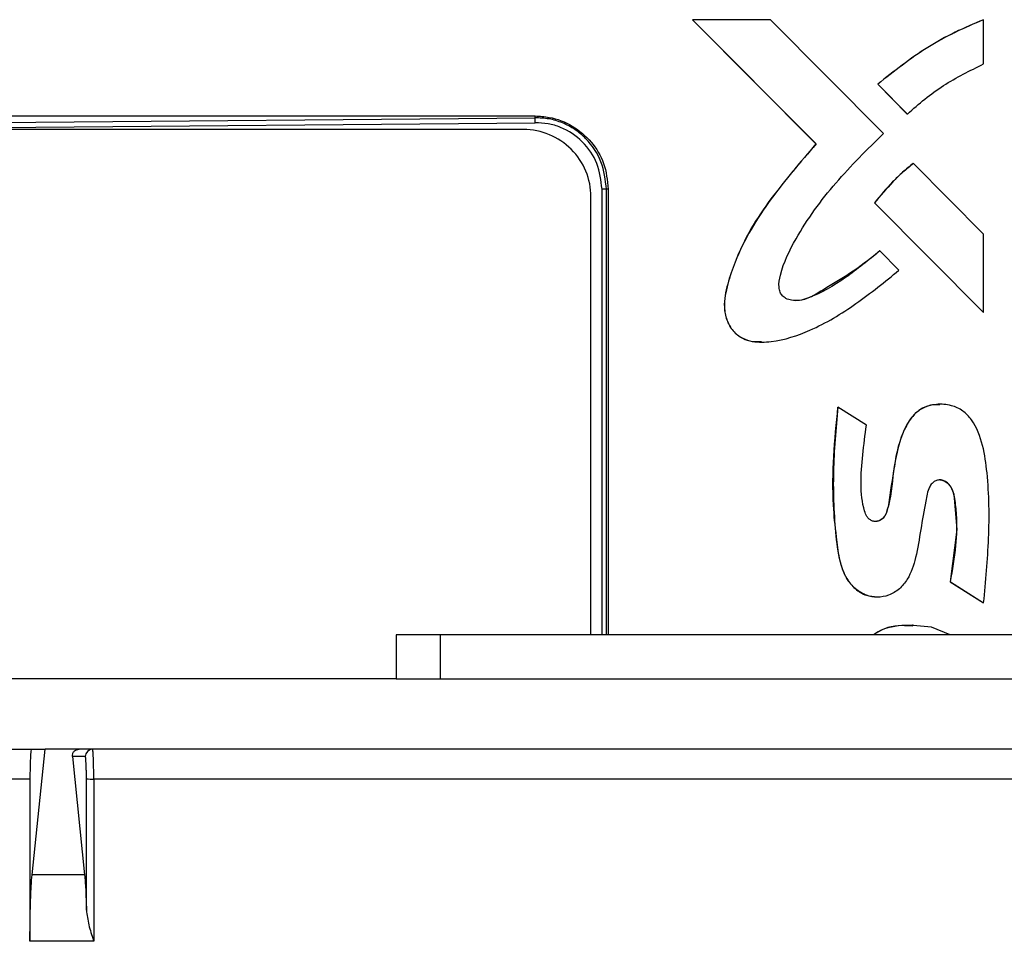
# Model space of a CAD drawing. Units: inches. Extents: x 0.4 to 10.6, y 0.4 to 8.1.
# Drawn here: x 7.3 to 7.5, y 6 to 6.1 of the extents above; entities that cross this region are included whole.
import ezdxf

# ---------------------------------------------------------------- set-up
doc = ezdxf.new("R2010")
doc.units = ezdxf.units.IN
doc.header["$MEASUREMENT"] = 0

msp = doc.modelspace()

# ---------------------------------------------------------------- linework, layer by layer
at = {"color": 7, "linetype": 'Continuous', "lineweight": 25}
for p, q in [((7.41965883343982, 6.122407672663546), (7.419676470177585, 6.122407672663471)), ((7.432934004230785, 6.109046018844675), (7.41965883343982, 6.122407672663546)), ((7.419676470177565, 6.122407672663451), (7.432951640968453, 6.10904601884463)), ((7.428061896211354, 6.122407672663451), (7.419676470177565, 6.122407672663451)), ((7.440217122312347, 6.110185260247591), (7.428061896211354, 6.122407672663451)), ((7.450972622840607, 6.122407672663432), (7.450954986103011, 6.122407672663451)), ((7.450972622840566, 6.117649728800616), (7.450972622840607, 6.122407672663432)), ((7.439580890238845, 6.115477023814631), (7.439598526976463, 6.115477023814631)), ((7.439580890238845, 6.115477023814631), (7.442766055794123, 6.112269249748867)), ((7.439598526976463, 6.115477023814631), (7.442783692531707, 6.112269249748804)), ((7.336314492207912, 6.112061213818412), (7.402739689055346, 6.112061213818299)), ((7.402739689058308, 6.111862656561088), (7.402739689055346, 6.112061213818299)), ((7.442783692531707, 6.112269249748804), (7.442766055794123, 6.112269249748867)), ((7.336314492205108, 6.111284548046128), (7.402739689058308, 6.111862656205026)), ((7.336314492207914, 6.110752147984552), (7.402748964579096, 6.111330331535576)), ((7.401512056786028, 6.110595767712625), (7.271118356000049, 6.110595158655902)), ((7.400880560710271, 6.110598489863125), (7.271746702444014, 6.110597886691006)), ((7.401087702071386, 6.110595765730505), (7.400880560710271, 6.110598489863125)), ((7.432951640968453, 6.10904601884463), (7.432934004230785, 6.109046018844675)), ((7.443403252355116, 6.1069628360266), (7.443420889092732, 6.106962836026578)), ((7.450972622840475, 6.099369813640144), (7.443420889092732, 6.106962836026578)), ((7.410613704806359, 6.104187198070379), (7.410422343764528, 6.104187198070379)), ((7.410613704806359, 6.104187198070379), (7.410613704806361, 6.056265938227838)), ((7.408756405043825, 6.056265938227838), (7.408756185110622, 6.103351707061)), ((7.439229946081952, 6.102705346661091), (7.439247582819593, 6.102705346661093)), ((7.439229946081952, 6.102705346661091), (7.450953367243454, 6.090915842652584)), ((7.439247582819593, 6.102705346661093), (7.450972622840651, 6.090914214667995)), ((7.450972622840651, 6.090914214667995), (7.450972622840693, 6.099369813640144)), ((7.439805533547341, 6.097548653354158), (7.439787896809719, 6.097548653354158)), ((7.441865905659352, 6.095471160604432), (7.439805533547341, 6.097548653354158)), ((7.450954511554905, 6.090914691890852), (7.450953367243454, 6.090915842652584)), ((7.450972622840651, 6.090914214667995), (7.450954986102921, 6.090914214668017)), ((7.427077405881968, 6.087744237275829), (7.427095042619612, 6.087744237275829)), ((7.435312819564739, 6.080747302061251), (7.435295182827065, 6.080747302061246)), ((7.4383661811478, 6.078815480570504), (7.435312819564739, 6.080747302061251)), ((7.4462702855693, 6.081067634391571), (7.446252648831655, 6.081067634391571)), ((7.447386530514311, 6.061966125720306), (7.44740416725199, 6.06196612572032)), ((7.447386530514311, 6.061966125720306), (7.450953367246168, 6.059721216385655)), ((7.44740416725199, 6.06196612572032), (7.450972622840609, 6.059720197503334)), ((7.439543151301985, 6.060334967206466), (7.439560788039629, 6.060334967206466)), ((7.450954986102896, 6.059720197503292), (7.450972622840609, 6.059720197503334)), ((7.443380055847762, 6.057341967009169), (7.443362419110117, 6.057341967009169)), ((7.447368556137164, 6.056265938227838), (7.44538293709163, 6.057108538765821)), ((7.387810555200029, 6.056265938227841), (7.387810555200029, 6.051541528779022)), ((7.392534964648847, 6.056265938227841), (7.387810555200029, 6.056265938227841)), ((7.392534964648847, 6.056265938227841), (7.392534964648847, 6.051541528779022)), ((7.909070397719714, 6.05626593822784), (7.392534964648847, 6.056265938227841)), ((7.387810555200029, 6.051541528779024), (7.344671063512942, 6.051541528779027)), ((7.387810555200029, 6.051541528779022), (7.392534964648847, 6.051541528779022)), ((7.392534964648847, 6.051541528779022), (7.909070397719714, 6.051541528779021)), ((7.34453911971506, 6.043982473660917), (7.350059623582663, 6.043982473660913)), ((7.348670859139808, 6.030475173503434), (7.350059623582663, 6.043982473660913)), ((7.353721397831454, 6.043982473660912), (7.350059623582663, 6.043982473660913)), ((7.947883964537103, 6.043982473660911), (7.353721397831454, 6.043982473660912)), ((7.354386277852401, 6.043194352882666), (7.353013226780454, 6.043194352882661)), ((7.353013226780454, 6.043194352882661), (7.354320959921661, 6.030475173503434)), ((7.348440476459868, 6.040777899152453), (7.344479345764302, 6.040777899152453)), ((7.348440501599895, 6.040832867361705), (7.348440476459868, 6.040777899152453)), ((7.348440476459868, 6.040777899152453), (7.348440476459868, 6.02333530420414)), ((7.354512236327553, 6.026693599132484), (7.354512236327553, 6.040790922001317)), ((7.355298558795865, 6.040777899152453), (7.355298539940844, 6.040832867361703)), ((7.355298558795865, 6.040777899152453), (7.355298558795865, 6.023335304204164)), ((7.946306803572692, 6.040777899152452), (7.355298558795865, 6.040777899152453)), ((7.354320959921661, 6.030475173503434), (7.348670859139808, 6.030475173503434)), ((7.348440476459868, 6.023335304204164), (7.348440539309935, 6.023472724727292)), ((7.355298558795865, 6.023335304204164), (7.348440476459868, 6.023335304204164)), ((7.355255117506341, 6.023472724727292), (7.355298558795865, 6.023335304204164))]:
    msp.add_line(p, q, dxfattribs=at)
at = {"color": 1, "linetype": 'Continuous', "lineweight": 25}
for p, q in [((7.409945006927756, 6.056265938227838), (7.409945006927756, 6.104187198070379)), ((7.410422343764449, 6.056265938227838), (7.410422343764449, 6.104187198070379))]:
    msp.add_line(p, q, dxfattribs=at)
at = {"color": 7, "linetype": 'Continuous', "lineweight": 25, "flags": 128}
msp.add_lwpolyline([(7.446258705710611, 6.072926302970918), (7.446341213311426, 6.072934646146424), (7.446713233503763, 6.072842138020293), (7.447046257556608, 6.072636097143951), (7.447430667249315, 6.072186195274823), (7.44775387152611, 6.071385349135465), (7.448096759713185, 6.067612117092093), (7.447386530514311, 6.061966125720306), (7.447386530514311, 6.061966125720306)], dxfattribs=at)
at = {"color": 7, "linetype": 'Continuous', "lineweight": 25}
for centre, radius, start, end in [((7.401512090622512, 6.103351673224515), 0.007244094488188833, 0.0002676232028007938, 90.0002676232028), ((7.355173140079956, 6.043195611105863), 0.0007868627401823031, 90.03930282564417, 180.0392489789798), ((7.355115544138275, 6.053473106922522), 0.01269652687509869, 267.2764195191999, 270.8259211935348)]:
    msp.add_arc(centre, radius, start, end, dxfattribs=at)
for points, knots in [([(7.450954069498362, 6.12240731233413), (7.449926521564353, 6.121971804451396), (7.447871426329604, 6.121100788954332), (7.443953932775632, 6.11894807002158), (7.44132880923366, 6.116864412010829), (7.439580890238844, 6.115477023814631)], [0, 0, 0, 0, 0.2504633860805313, 0.5009266178018336, 1, 1, 1, 1]), ([(7.450972622840607, 6.122407672663432), (7.44994506400532, 6.121972190935119), (7.447889946969179, 6.121101227747367), (7.443972110189539, 6.11894845170415), (7.441346713672518, 6.116864605519863), (7.439598526976463, 6.115477023814631)], [0, 0, 0, 0, 0.2504449950353746, 0.5008898354417707, 0.9999999999999999, 0.9999999999999999, 0.9999999999999999, 0.9999999999999999]), ([(7.442783692531707, 6.112269249748804), (7.44339750847884, 6.112816597910204), (7.444625139336228, 6.113911293308409), (7.447291090693791, 6.115840123356611), (7.449501071190477, 6.116926408245214), (7.450972622840566, 6.117649728800616)], [0, 0, 0, 0, 0.2504502243724719, 0.5009000256778793, 1, 1, 1, 1]), ([(7.402739689055346, 6.112061213818299), (7.403253524933085, 6.112031090605002), (7.404651055531371, 6.111949161502489), (7.406827924933118, 6.111087634947308), (7.408872373550506, 6.109352171613272), (7.410321808996907, 6.106968537757634), (7.410514343950764, 6.105133961545831), (7.410613704806359, 6.104187198070379)], [0, 0, 0, 0, 0.1252176591442654, 0.3405669352424572, 0.5558777546942514, 0.7708033507760559, 1, 1, 1, 1]), ([(7.402748964579096, 6.111330331535576), (7.402747916185366, 6.111390499136745), (7.402745819374823, 6.111510835663941), (7.402743026223426, 6.111671135386717), (7.402740791819843, 6.111799368419824), (7.402740056642788, 6.111841560431453), (7.402739689058308, 6.111862656205026)], [0, 0, 0, 0, 0.249997247537883, 0.4999999998770374, 0.7500027521680134, 1, 1, 1, 1]), ([(7.410422343764449, 6.104187198070379), (7.410304092285726, 6.10519313290857), (7.41006783053617, 6.107202950691613), (7.40859070140932, 6.109345798530769), (7.40705055401388, 6.110636972689805), (7.405711554621435, 6.111352916376434), (7.404254137636451, 6.111802701482317), (7.403244724558469, 6.111842662631052), (7.402739693394528, 6.111862656056836)], [0, 0, 0, 0, 0.2494553488052729, 0.4984018617002922, 0.6236871561097687, 0.7490776990657683, 0.8744581534918183, 1, 1, 1, 1]), ([(7.409945006927756, 6.104187198070379), (7.409832325327987, 6.1051297654317), (7.409607286634515, 6.107012185702052), (7.407939974743876, 6.109400201624595), (7.405960428770665, 6.110724249471644), (7.404156441636379, 6.111275587471714), (7.403218819719777, 6.111312056438519), (7.402748964579096, 6.111330331535576)], [0, 0, 0, 0, 0.2506746249647214, 0.5006273446972135, 0.7499303427433204, 0.8746866813687644, 0.9999999999999999, 0.9999999999999999, 0.9999999999999999, 0.9999999999999999]), ([(7.439805533547341, 6.097548653354158), (7.438600531907474, 6.096560865327599), (7.436195083264972, 6.094589022892742), (7.433233309846798, 6.092850174581147), (7.431194309187552, 6.092185817763109), (7.430389532363177, 6.092200298027058), (7.429756034575638, 6.092398852897031), (7.429322469854528, 6.092707778544236), (7.429049613930406, 6.093133671724297), (7.428909251956161, 6.093908770082405), (7.429278397734977, 6.095936672697879), (7.431191105754799, 6.099842342712146), (7.434943846459791, 6.104993448042354), (7.438457769442181, 6.108453086555174), (7.440217122312347, 6.110185260247591)], [0, 0, 0, 0, 0.1396708312639426, 0.2788137379611116, 0.3048034871648925, 0.3309205489375996, 0.3496549387765621, 0.3636726023755372, 0.3777846568418247, 0.3936972985780882, 0.4327787094031871, 0.5587886417492691, 0.7790940571608191, 1, 1, 1, 1]), ([(7.432934004230785, 6.109046018844675), (7.43128121752462, 6.107111468188234), (7.428789374891295, 6.104194820937826), (7.425849948634858, 6.099950569577445), (7.424371598530191, 6.096821019449741), (7.423400003727193, 6.094003309996529), (7.422966157079093, 6.091874590407944), (7.423281216574528, 6.090120202385909), (7.42395380752989, 6.088920329117146), (7.424961731915232, 6.088133342943506), (7.426049684557434, 6.08776340073358), (7.426747981760109, 6.087799877803261), (7.427077963122702, 6.087817115095793)], [0, 0, 0, 0, 0.2872364506942217, 0.4330552944399366, 0.5813632977559121, 0.675300005148655, 0.7699002848952354, 0.8213124675555071, 0.8729539971198489, 0.9212745639522097, 0.9627981802615433, 1, 1, 1, 1]), ([(7.432951640968453, 6.10904601884463), (7.431292288927557, 6.107115649133815), (7.42878277456356, 6.104196262290199), (7.425892148393002, 6.099921854614163), (7.424379935126576, 6.096811587400166), (7.423418770476633, 6.094002577605206), (7.422983655631023, 6.091875100925362), (7.423298852209451, 6.090119368950569), (7.423971555597311, 6.088923375964518), (7.424978981569096, 6.088123406649168), (7.426398852107478, 6.087693376763328), (7.428920737602633, 6.087776515843457), (7.432795816015939, 6.08903599648509), (7.437358409803818, 6.091807929189659), (7.440351663673884, 6.094240539659118), (7.441865905659352, 6.095471160604432)], [0, 0, 0, 0, 0.1752571317776226, 0.2650494161273869, 0.3546523702642914, 0.4119677905969633, 0.4696880891656038, 0.5010571986561189, 0.5325662440095561, 0.5620490061327574, 0.5873846133575579, 0.6335875328598062, 0.7339959445822077, 0.8654325605167446, 0.9999999999999999, 0.9999999999999999, 0.9999999999999999, 0.9999999999999999]), ([(7.443403252355116, 6.1069628360266), (7.44301814942905, 6.106646808059595), (7.442247943973418, 6.106014752450965), (7.440805192438365, 6.104637458106167), (7.439859797996006, 6.103477888738015), (7.439229946081952, 6.102705346661091)], [0, 0, 0, 0, 0.2502446825072828, 0.5004891073637575, 1, 1, 1, 1]), ([(7.443420889092732, 6.106962836026578), (7.443035786166657, 6.106646808059564), (7.442265580711018, 6.106014752450925), (7.440822829175978, 6.104637458106131), (7.439877434733635, 6.103477888737998), (7.439247582819593, 6.102705346661093)], [0, 0, 0, 0, 0.2502446825147096, 0.5004891073726808, 1, 1, 1, 1]), ([(7.410422343764449, 6.104187198070379), (7.410391401785007, 6.104187198070379), (7.4103295174837, 6.104187198070379), (7.410167914870424, 6.104187198070379), (7.410029450156506, 6.104187198070379), (7.409945006927756, 6.104187198070379)], [0, 0, 0, 0, 0.2806489783615367, 0.5613010625398096, 0.9999999999999999, 0.9999999999999999, 0.9999999999999999, 0.9999999999999999]), ([(7.430774977943353, 6.092230595722497), (7.431046681725616, 6.092246403527292), (7.431828680099679, 6.092291900419326), (7.43299122652227, 6.092935243491255), (7.434779160406347, 6.094082378854532), (7.437170511981727, 6.095455849722828), (7.438916120916443, 6.096851600427267), (7.439787896809719, 6.097548653354158)], [0, 0, 0, 0, 0.07677091697122676, 0.2209565569780349, 0.3667397654698337, 0.6837430219021678, 1, 1, 1, 1]), ([(7.44740416725199, 6.06196612572032), (7.447637394735111, 6.063262168205362), (7.448069100441427, 6.065661151931183), (7.448137434945935, 6.068691829795217), (7.447932545887751, 6.070692430994322), (7.447688159755672, 6.071790635635098), (7.447329326240934, 6.072410237023966), (7.44692816664526, 6.072766836746898), (7.446513666335778, 6.072938083207892), (7.446104645768549, 6.072948398652835), (7.445724659903267, 6.072820778696546), (7.445382453504275, 6.07255880756891), (7.444949433022132, 6.071849447456567), (7.444670831358364, 6.070130838885811), (7.444184927226125, 6.067617439538196), (7.443787361570021, 6.064759950437163), (7.443047440611759, 6.062538300644374), (7.441961070803801, 6.061169531221276), (7.440818346855849, 6.060486188197457), (7.439562922810214, 6.060262658461982), (7.438361475858861, 6.060478765394864), (7.437288292922482, 6.061077124709838), (7.436293984875563, 6.062138395226211), (7.435431845927504, 6.064123413696587), (7.435105846424567, 6.066927995865246), (7.434721780941401, 6.07084780785051), (7.434787080757661, 6.075486197668614), (7.435137081336569, 6.078988677528037), (7.435312819564739, 6.080747302061251)], [0, 0, 0, 0, 0.07892355713075946, 0.1460880575488653, 0.1808366914726522, 0.1995633733596438, 0.2130515604272343, 0.2231022829373857, 0.2313304618807832, 0.2395892623166373, 0.2472321845160982, 0.2551002401874913, 0.2650310740024411, 0.2962866801065021, 0.3578856846182605, 0.4194731217420267, 0.4693100451600505, 0.4960031760024107, 0.5228318519576775, 0.547654553704185, 0.5713800671541013, 0.5950846391932342, 0.6205200775403311, 0.6574927968189472, 0.7226684894115051, 0.7888482249347467, 0.8939789215739582, 1, 1, 1, 1]), ([(7.435295182827065, 6.080747302061246), (7.435088360420399, 6.078430269872576), (7.434675085846251, 6.073800353286204), (7.434897146324115, 6.068357337377872), (7.435387129243238, 6.06451794765936), (7.436004679322185, 6.062539736108739), (7.437107897428446, 6.061194018249155), (7.438277777843838, 6.060459766289238), (7.439147440718158, 6.060385523689701), (7.439545752382292, 6.060351520061117)], [0, 0, 0, 0, 0.3083144163650627, 0.6160769095595033, 0.7188748644940093, 0.8226308350199377, 0.8847792580803, 0.9472280962979412, 1, 1, 1, 1]), ([(7.450972622840609, 6.059720197503334), (7.45118888123427, 6.062030264434186), (7.451623610426577, 6.06667403115244), (7.451557042048141, 6.072359727532026), (7.450957805420228, 6.076649973417553), (7.450103602210854, 6.07901338422104), (7.448768403973748, 6.080414889176815), (7.447431507224665, 6.081020794772681), (7.446004862180769, 6.08113225790773), (7.444636390031214, 6.080836894804518), (7.443476101653316, 6.080039067753911), (7.442150849966881, 6.078123464903373), (7.441394757914041, 6.074868168318222), (7.440969130828894, 6.071810806896567), (7.440678644720925, 6.069847627716084), (7.440430528395398, 6.069153451117299), (7.440107005792808, 6.068734614316595), (7.439716724066225, 6.068499485320734), (7.439305661796188, 6.068438700436063), (7.438945484712391, 6.068527190479034), (7.438644850496273, 6.068721144618842), (7.438352303904666, 6.069072273166842), (7.437913324550117, 6.070315823223035), (7.43770670003815, 6.072567842372293), (7.437945142676799, 6.075651900969707), (7.438225426923473, 6.077757887919299), (7.4383661811478, 6.078815480570504)], [0, 0, 0, 0, 0.1372961181571788, 0.2759968274202893, 0.3346688934689028, 0.3939980343157158, 0.4205831079750109, 0.4473214775894654, 0.4793709502378901, 0.504250037004263, 0.5292478328530381, 0.5610278538999823, 0.6400071439312333, 0.7232164965685863, 0.7447583237075204, 0.7572241307575662, 0.7663785781149893, 0.7755948196862873, 0.7835886517093583, 0.7904809436664565, 0.797215718105099, 0.8045278507946504, 0.8171559617198174, 0.8742940010784391, 0.9368724764901674, 1, 1, 1, 1]), ([(7.446255909858284, 6.08102047826878), (7.445902461657498, 6.081019675705639), (7.44515265818727, 6.081017973151693), (7.444088229028827, 6.08052712510522), (7.443039140832011, 6.079551658346585), (7.441883082561719, 6.077333514631394), (7.441187177747641, 6.073881845225333), (7.441002798713456, 6.070806314081257), (7.440393399613507, 6.069114815078541), (7.440066162120248, 6.068719334589016), (7.439700122316419, 6.068493314072387), (7.439438392336551, 6.06848048570483), (7.439330890588712, 6.068475216641137)], [0, 0, 0, 0, 0.06716269110867061, 0.1424786397299131, 0.2176333294858825, 0.3376575511029331, 0.6115675044411159, 0.882772045637793, 0.9211886952246291, 0.9502968375905245, 0.9795851555300196, 1, 1, 1, 1]), ([(7.443355869762463, 6.057208089990405), (7.442961217632867, 6.057240800949997), (7.441586546249217, 6.057354741346393), (7.440044573497268, 6.05697327826518), (7.439202927053109, 6.056314736752877), (7.439140560286075, 6.056265938227838)], [0, 0, 0, 0, 0.2715925619498697, 0.9460243463164677, 1, 1, 1, 1]), ([(7.44538293709163, 6.057108538765821), (7.444326721272274, 6.057221007087686), (7.442294505081698, 6.057437402203561), (7.440062434996491, 6.056974547646576), (7.439220579296745, 6.056314824325935), (7.439158197023701, 6.056265938227838)], [0, 0, 0, 0, 0.500498706625513, 0.9629864998495584, 1, 1, 1, 1]), ([(7.348608421093404, 6.043982473660917), (7.348587629378976, 6.04394018205984), (7.348555535168984, 6.043874900501139), (7.348516712337118, 6.043482816062242), (7.34849008355031, 6.043075925376048), (7.3484682904254, 6.042574703378955), (7.348447065742268, 6.04184077105667), (7.348443081249661, 6.041228964579328), (7.348440501599895, 6.040832867361705)], [0, 0, 0, 0, 0.2395939056509953, 0.3698385310022033, 0.5002220560337037, 0.6303977408853, 0.7607112185234621, 1, 1, 1, 1]), ([(7.353013153163852, 6.043195072086109), (7.353013276058451, 6.04329192488987), (7.353013515640543, 6.043480738701279), (7.353130116236921, 6.04370443973951), (7.353287382888197, 6.043850352135119), (7.353419244696389, 6.043925627564086), (7.353545534832705, 6.043965268075261), (7.353646434197694, 6.043980452861534), (7.353696538921018, 6.043981803537704), (7.353721397831454, 6.043982473660912)], [0, 0, 0, 0, 0.3152150454485371, 0.6145093568095531, 0.7387598661097673, 0.8432107746701026, 0.9254432376045748, 0.9630094778345469, 1, 1, 1, 1]), ([(7.355298539940843, 6.040832867361703), (7.355296503288526, 6.041233766301218), (7.355293398209798, 6.041844976550048), (7.355277439593604, 6.042576983513483), (7.355258359360777, 6.043175162593873), (7.35523169959276, 6.043634773140098), (7.355201422361605, 6.043929977189712), (7.355182655595573, 6.04396415898122), (7.355172600320712, 6.043982473660917)], [0, 0, 0, 0, 0.242094878191601, 0.3690976856145886, 0.4997084839969664, 0.7075609984450173, 0.8433105344048702, 1, 1, 1, 1]), ([(7.354512236327553, 6.040790922001317), (7.354510538204049, 6.041091522878136), (7.354507914919235, 6.041555895294868), (7.354492180193954, 6.042116257483898), (7.354475842962066, 6.04249962292831), (7.354455742834922, 6.042811566557709), (7.354426374475679, 6.043111915727439), (7.354402029836179, 6.04316196739417), (7.354386277852401, 6.043194352882666)], [0, 0, 0, 0, 0.2390454679707565, 0.3692807647327467, 0.4997765631842915, 0.6300821992474097, 0.7606479571414825, 1, 1, 1, 1]), ([(7.348440539309935, 6.023472724727292), (7.348444062766627, 6.024178500666172), (7.34845124691147, 6.025617541078842), (7.348500688387708, 6.027621959372373), (7.348573905252735, 6.029346320390575), (7.348638949141144, 6.030103639133748), (7.348670859139808, 6.030475173503434)], [0, 0, 0, 0, 0.2451481875595467, 0.4998443975730357, 0.7546277598858706, 1, 1, 1, 1]), ([(7.354320959921661, 6.030475173503434), (7.354361129962395, 6.029997537917237), (7.354441451824035, 6.029042483384817), (7.354488645061409, 6.02747644213884), (7.354512236327553, 6.026693599132484)], [0, 0, 0, 0, 0.5001134175951754, 1, 1, 1, 1]), ([(7.354512236327553, 6.026693599132484), (7.354582038129616, 6.026163382829398), (7.354721716153107, 6.025102384931793), (7.355077253912678, 6.024016137710151), (7.355255117506341, 6.023472724727292)], [0, 0, 0, 0, 0.4997336038867204, 1, 1, 1, 1])]:
    msp.add_open_spline(points, degree=3, knots=knots, dxfattribs=at)

doc.saveas('drawing.dxf')
